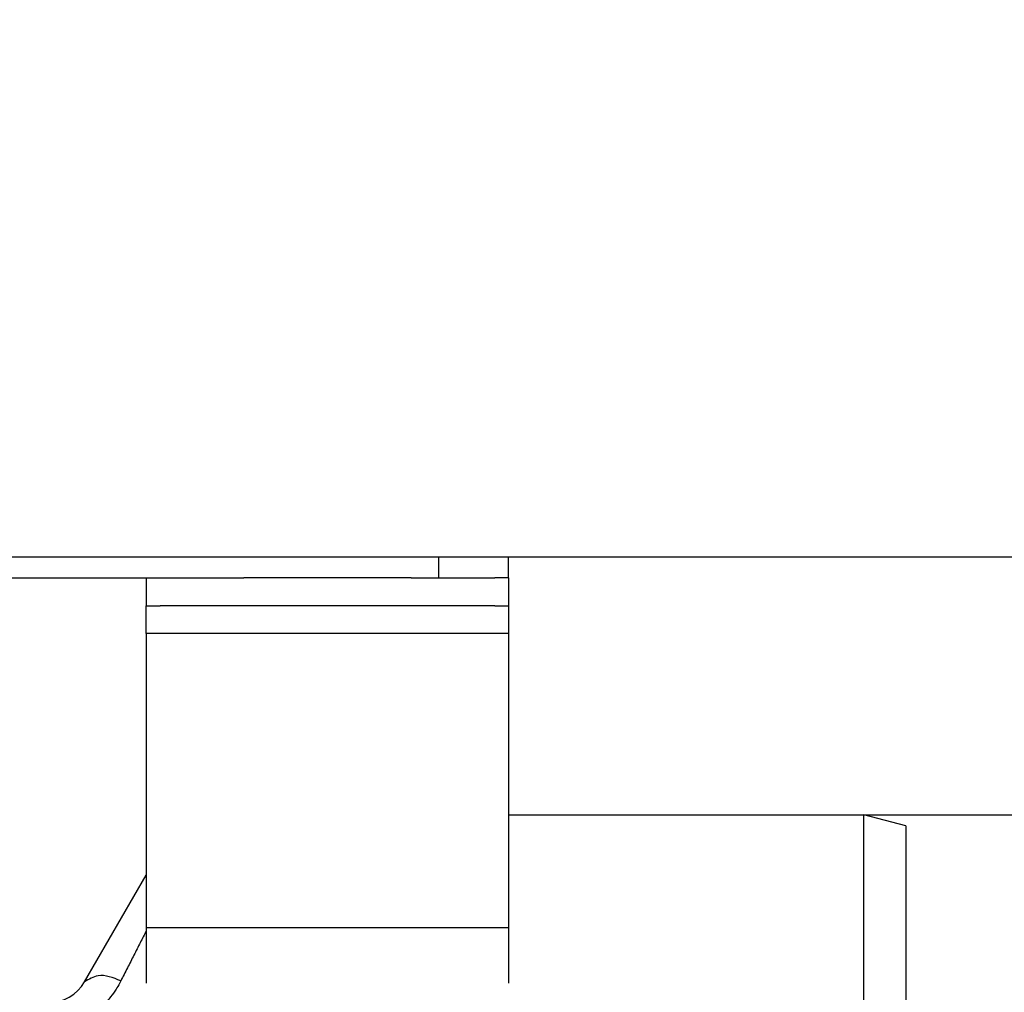
# Model space of a CAD drawing. Units: millimetres. Extents: x -890 to 1350, y -116 to 562.
# Drawn here: x 1155 to 1225, y 492 to 562 of the extents above; entities that cross this region are included whole.
import ezdxf

# ---------------------------------------------------------------- set-up
doc = ezdxf.new("R2010")
doc.units = ezdxf.units.MM
doc.layers.add('1', color=7, linetype='Continuous')
doc.styles.add('CONVERTER_11', font='txt.shx', dxfattribs={"width": 0.9})
doc.dimstyles.new('ME10_DIM_10', dxfattribs={"dimtxt": 15, "dimasz": 15, "dimexe": 2, "dimexo": 0, "dimgap": 2, "dimtad": 1, "dimdsep": 46, "dimtxsty": 'CONVERTER_11', "dimsah": 1, "dimcen": 0.09, "dimclrd": 4, "dimclre": 4, "dimclrt": 1, "dimadec": 0, "dimazin": 0, "dimtfac": 1, "dimtdec": 4, "dimtix": 1, "dimtmove": 0, "dimatfit": 3, "dimfxl": 1, "dimtolj": 1, "dimtzin": 0, "dimarcsym": 0})
doc.dimstyles.new('ME10_DIM_15', dxfattribs={"dimtxt": 15, "dimasz": 15, "dimexe": 2, "dimexo": 0, "dimgap": 2, "dimtad": 1, "dimdsep": 46, "dimtxsty": 'CONVERTER_11', "dimsah": 1, "dimcen": 0.09, "dimclrd": 4, "dimclre": 4, "dimclrt": 1, "dimadec": 0, "dimazin": 0, "dimtfac": 1, "dimtdec": 4, "dimtix": 1, "dimtmove": 0, "dimatfit": 3, "dimfxl": 1, "dimtolj": 1, "dimtzin": 0, "dimarcsym": 0})
doc.dimstyles.new('ME10_DIM_16', dxfattribs={"dimtxt": 15, "dimasz": 15, "dimexe": 2, "dimexo": 0, "dimgap": 2, "dimtad": 1, "dimdsep": 46, "dimtxsty": 'CONVERTER_11', "dimsah": 1, "dimcen": 0.09, "dimclrd": 4, "dimclre": 4, "dimclrt": 1, "dimadec": 0, "dimazin": 0, "dimtfac": 1, "dimtdec": 4, "dimtix": 1, "dimtmove": 0, "dimatfit": 3, "dimfxl": 1, "dimtolj": 1, "dimtzin": 0, "dimarcsym": 0})
doc.dimstyles.new('ME10_DIM_17', dxfattribs={"dimtxt": 15, "dimasz": 15, "dimexe": 2, "dimexo": 0, "dimgap": 2, "dimtad": 1, "dimdsep": 46, "dimtxsty": 'CONVERTER_11', "dimsah": 1, "dimcen": 0.09, "dimclrd": 4, "dimclre": 4, "dimclrt": 1, "dimadec": 0, "dimazin": 0, "dimtfac": 1, "dimtdec": 4, "dimtix": 1, "dimtmove": 0, "dimatfit": 3, "dimfxl": 1, "dimtolj": 1, "dimtzin": 0, "dimarcsym": 0})

# ---------------------------------------------------------------- blocks, each defined once
blk = doc.blocks.new('*D2')
at = {"layer": '1', "color": 4, "linetype": 'Continuous'}
for p, q in [((1189.887, 523.713), (1317.828, 523.713)), ((1315.828, 455.213), (1315.828, 523.713)), ((1215.387, 455.213), (1317.828, 455.213))]:
    blk.add_line(p, q, dxfattribs=at)
at = {"layer": '1', "color": 4}
for points in [[(1317.803, 508.713), (1313.853, 508.713), (1315.828, 523.713)], [(1313.853, 470.213), (1317.803, 470.213), (1315.828, 455.213)]]:
    blk.add_solid(points, dxfattribs=at)
at = {"layer": '1', "color": 1, "insert": (1313.828, 475.585), "char_height": 15, "attachment_point": 7, "rotation": 90, "line_spacing_factor": 0.60024, "style": 'CONVERTER_11'}
blk.add_mtext('68', dxfattribs=at)
blk = doc.blocks.new('*D7')
at = {"layer": '1', "color": 4, "linetype": 'Continuous'}
for p, q in [((1215.387, 505.213), (1282.515, 505.213)), ((1280.515, 455.213), (1280.515, 505.213)), ((1215.387, 455.213), (1282.515, 455.213)), ((1280.515, 388.381), (1280.515, 455.213))]:
    blk.add_line(p, q, dxfattribs=at)
at = {"layer": '1', "color": 4}
for points in [[(1282.49, 490.213), (1278.54, 490.213), (1280.515, 505.213)], [(1278.54, 470.213), (1282.49, 470.213), (1280.515, 455.213)]]:
    blk.add_solid(points, dxfattribs=at)
at = {"layer": '1', "color": 1, "insert": (1278.515, 396.781), "char_height": 15, "attachment_point": 7, "rotation": 90, "line_spacing_factor": 0.60024, "style": 'CONVERTER_11'}
blk.add_mtext('\\C1;DN\\C1;50', dxfattribs=at)
blk = doc.blocks.new('*D8')
at = {"layer": '1', "color": 4, "linetype": 'Continuous'}
for p, q in [((1250.12, 523.713), (1250.12, 562.283)), ((1189.887, 523.713), (1252.12, 523.713)), ((1250.12, 480.213), (1250.12, 523.713)), ((1218.387, 480.213), (1252.12, 480.213))]:
    blk.add_line(p, q, dxfattribs=at)
at = {"layer": '1', "color": 4}
for points in [[(1252.095, 508.713), (1248.145, 508.713), (1250.12, 523.713)], [(1248.145, 495.213), (1252.095, 495.213), (1250.12, 480.213)]]:
    blk.add_solid(points, dxfattribs=at)
at = {"layer": '1', "color": 1, "insert": (1248.12, 539.783), "char_height": 15, "attachment_point": 7, "rotation": 90, "line_spacing_factor": 0.60024, "style": 'CONVERTER_11'}
blk.add_mtext('44', dxfattribs=at)
blk = doc.blocks.new('*D9')
at = {"layer": '1', "color": 4, "linetype": 'Continuous'}
for p, q in [((1189.887, 523.713), (1350.432, 523.713)), ((1348.432, 523.713), (1348.432, 284.913)), ((1220.985, 284.913), (1350.432, 284.913))]:
    blk.add_line(p, q, dxfattribs=at)
at = {"layer": '1', "color": 4}
for points in [[(1350.407, 508.713), (1346.457, 508.713), (1348.432, 523.713)], [(1346.457, 299.913), (1350.407, 299.913), (1348.432, 284.913)]]:
    blk.add_solid(points, dxfattribs=at)
at = {"layer": '1', "color": 1, "insert": (1346.432, 367.712), "char_height": 15, "attachment_point": 7, "rotation": 90, "line_spacing_factor": 0.60024, "style": 'CONVERTER_11'}
blk.add_mtext('\\C1;68-\\C1;238', dxfattribs=at)
blk = doc.blocks.new('HL50FU-0-180', base_point=(230.231, 223.108))
at = {"color": 7, "linetype": 'Continuous'}
for p, q in [((1129.637, 523.713), (1184.887, 523.713)), ((1184.887, 523.713), (1189.887, 523.713)), ((1184.887, 522.213), (1184.887, 523.713)), ((1189.887, 522.213), (1189.887, 523.713)), ((1152.387, 522.213), (1163.887, 522.213)), ((1163.887, 522.213), (1163.887, 520.213)), ((1163.887, 522.213), (1164.887, 522.213)), ((1164.887, 522.213), (1167.887, 522.213)), ((1164.887, 522.213), (1167.887, 522.213)), ((1167.887, 522.213), (1170.887, 522.213)), ((1167.887, 522.213), (1170.887, 522.213)), ((1167.887, 522.213), (1170.887, 522.213)), ((1171.772, 522.213), (1170.887, 522.213)), ((1171.772, 522.213), (1170.887, 522.213)), ((1171.772, 522.213), (1170.887, 522.213)), ((1178.723, 522.213), (1171.772, 522.213)), ((1178.723, 522.213), (1171.772, 522.213)), ((1178.723, 522.213), (1171.772, 522.213)), ((1179.29, 522.213), (1178.723, 522.213)), ((1179.29, 522.213), (1178.723, 522.213)), ((1179.29, 522.213), (1178.723, 522.213)), ((1182.887, 522.213), (1179.29, 522.213)), ((1182.887, 522.213), (1179.29, 522.213)), ((1182.887, 522.213), (1179.29, 522.213)), ((1182.887, 522.213), (1184.887, 522.213)), ((1182.887, 522.213), (1184.887, 522.213)), ((1182.887, 522.213), (1184.887, 522.213)), ((1184.887, 522.213), (1185.887, 522.213)), ((1184.887, 522.213), (1185.887, 522.213)), ((1184.887, 522.213), (1185.887, 522.213)), ((1185.887, 522.213), (1188.887, 522.213)), ((1185.887, 522.213), (1188.887, 522.213)), ((1189.887, 522.213), (1188.887, 522.213)), ((1189.887, 522.213), (1189.887, 520.213)), ((1163.887, 518.213), (1163.887, 520.213)), ((1163.887, 520.213), (1164.887, 520.213)), ((1168.387, 520.213), (1164.887, 520.213)), ((1168.387, 520.213), (1164.887, 520.213)), ((1170.887, 520.213), (1168.387, 520.213)), ((1170.887, 520.213), (1168.387, 520.213)), ((1173.387, 520.213), (1170.887, 520.213)), ((1173.387, 520.213), (1170.887, 520.213)), ((1180.387, 520.213), (1173.387, 520.213)), ((1180.387, 520.213), (1173.387, 520.213)), ((1182.887, 520.213), (1180.387, 520.213)), ((1182.887, 520.213), (1180.387, 520.213)), ((1185.387, 520.213), (1182.887, 520.213)), ((1185.387, 520.213), (1182.887, 520.213)), ((1188.887, 520.213), (1185.387, 520.213)), ((1188.887, 520.213), (1185.387, 520.213)), ((1188.887, 520.213), (1189.887, 520.213)), ((1189.887, 520.213), (1189.887, 518.213)), ((1189.887, 518.213), (1163.887, 518.213)), ((1163.887, 518.213), (1163.887, 497.113)), ((1189.887, 518.213), (1189.887, 497.113)), ((1189.887, 505.213), (1215.387, 505.213)), ((1215.387, 455.213), (1215.387, 505.213)), ((1218.387, 504.409), (1215.387, 505.213)), ((1218.387, 504.409), (1218.387, 456.017)), ((1159.459, 493.213), (1163.887, 500.883)), ((1163.887, 497.113), (1189.887, 497.113)), ((1163.887, 497.113), (1163.887, 493.113)), ((1189.887, 497.113), (1189.887, 493.113))]:
    blk.add_line(p, q, dxfattribs=at)
blk.add_arc((1156.861, 494.713), 3, 270, 330, dxfattribs=at)
for points, knots in [([(1163.887, 496.884), (1163.815, 496.741), (1163.669, 496.453), (1163.448, 496.018), (1163.223, 495.576), (1162.995, 495.128), (1162.765, 494.674), (1162.531, 494.214), (1162.295, 493.749), (1162.137, 493.438), (1162.057, 493.282)], [0, 0, 0, 0, 0.480246, 0.968499, 1.464304, 1.967202, 2.476728, 2.992414, 3.513789, 4.040383, 4.040383, 4.040383, 4.040383]), ([(1162.057, 493.282), (1162.042, 493.251), (1162.01, 493.19), (1161.903, 492.99), (1161.69, 492.628), (1161.305, 492.087), (1160.753, 491.471), (1160.139, 490.958), (1159.471, 490.535), (1158.746, 490.191), (1158.032, 489.988), (1157.38, 489.889), (1157.052, 489.878), (1156.861, 489.872)], [0, 0, 0, 0, 0.102571, 0.205338, 0.68289, 1.360177, 2.194551, 3.157015, 3.748735, 4.563271, 5.555874, 5.964552, 6.538108, 6.538108, 6.538108, 6.538108]), ([(1162.057, 493.282), (1161.501, 493.51), (1160.595, 493.882), (1159.776, 493.4), (1159.459, 493.213)], [0, 0, 0, 0, 1.675531, 2.73031, 2.73031, 2.73031, 2.73031])]:
    blk.add_open_spline(points, degree=3, knots=knots, dxfattribs=at)
at = {"layer": '1'}
for base, p2, text, dimstyle, picture, middle in [((1250.12, 480.213), (1218.387, 480.213), '44', 'ME10_DIM_16', '*D8', (1240.62, 551.033)), ((1315.828, 455.213), (1215.387, 455.213), '68', 'ME10_DIM_10', '*D2', (1306.328, 486.835))]:
    dim = blk.add_linear_dim(base=base, p1=(1189.887, 523.713), p2=p2, angle=90, text=text, dimstyle=dimstyle, dxfattribs=at)
    dim.commit()
    dim.dimension.update_dxf_attribs({"geometry": picture, "text_midpoint": middle, "text_rotation": 90})
dim = blk.add_linear_dim(base=(1348.432, 523.713), p1=(1220.985, 284.913), p2=(1189.887, 523.713), angle=90, text='68-238', dimstyle='ME10_DIM_17', override={"dimpost": '68-<>'}, dxfattribs=at)
dim.commit()
dim.dimension.update_dxf_attribs({"geometry": '*D9', "text_midpoint": (1338.932, 401.612), "text_rotation": 90})
dim = blk.add_aligned_dim(p1=(1215.387, 505.213), p2=(1215.387, 455.213), distance=65.128, dimstyle='ME10_DIM_15', override={"dimpost": 'DN<>'}, dxfattribs=at)
dim.commit()
dim.dimension.update_dxf_attribs({"geometry": '*D7', "text_midpoint": (1271.015, 416.131), "text_rotation": 90})

msp = doc.modelspace()

# ---------------------------------------------------------------- block references
msp.add_blockref('HL50FU-0-180', (230.231, 223.108))

doc.saveas('drawing.dxf')
